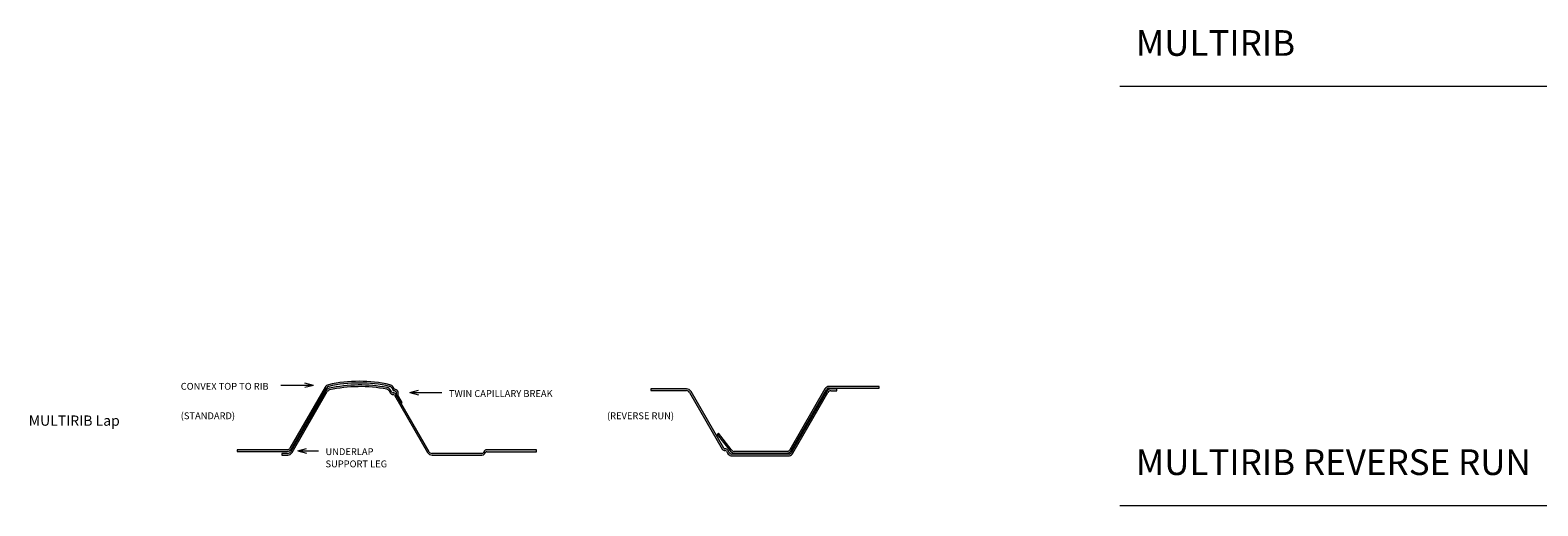
# Model space of a CAD drawing. Units: millimetres. Extents: x 2047 to 4082, y 2951 to 3408.
# Drawn here: x 2047 to 2929, y 2951 to 3229 of the extents above; entities that cross this region are included whole.
import ezdxf

# ---------------------------------------------------------------- set-up
doc = ezdxf.new("R2010")
doc.units = ezdxf.units.MM
for name, color, linetype, lineweight in [('A-DETL', 90, 'Continuous', 13), ('A-DETL-GENF', 92, 'Continuous', 13), ('A-DETL-THIN', 151, 'Continuous', 13), ('G-ANNO-TEXT', 231, 'Continuous', 9)]:
    doc.layers.add(name, color=color, linetype=linetype, lineweight=lineweight)
doc.styles.add('Stylus BT', font='stylu.ttf', dxfattribs={"height": 6})
doc.styles.add('Stylus BT_1', font='stylu.ttf', dxfattribs={"height": 4})
doc.styles.add('Stylus BT_2', font='stylu.ttf', dxfattribs={"height": 15})

msp = doc.modelspace()

# ---------------------------------------------------------------- hatches: boundary and pattern name
at = {"layer": 'A-DETL-GENF'}
for color, points in [(9, [(2168.22, 2982.99), (2197.44, 2982.99), (2198.21, 2983.1), (2198.94, 2983.39), (2199.56, 2983.87), (2200.03, 2984.48), (2220.59, 3020.1), (2220.84, 3020.43), (2221.14, 3020.71), (2221.5, 3020.92), (2221.89, 3021.05), (2227.81, 3022.13), (2233.73, 3022.78), (2239.64, 3022.99), (2245.56, 3022.78), (2251.48, 3022.13), (2257.39, 3021.05), (2257.79, 3020.92), (2258.14, 3020.71), (2258.45, 3020.43), (2258.69, 3020.1), (2259.65, 3018.44), (2260.03, 3018.46), (2260.41, 3018.39), (2260.76, 3018.23), (2261.06, 3017.98), (2261.29, 3017.67), (2261.44, 3017.32), (2261.5, 3016.94), (2261.44, 3016.49), (2261.29, 3016.11), (2264.11, 3011.22), (2264.76, 3011.59), (2262.29, 3015.86), (2262.46, 3016.49), (2262.5, 3017.03), (2262.39, 3017.62), (2262.15, 3018.17), (2261.8, 3018.66), (2261.34, 3019.04), (2260.8, 3019.31), (2260.22, 3019.45), (2259.56, 3020.6), (2259.19, 3021.1), (2258.73, 3021.52), (2258.2, 3021.83), (2257.61, 3022.02), (2251.62, 3023.12), (2245.63, 3023.78), (2239.64, 3023.99), (2233.65, 3023.78), (2227.66, 3023.12), (2221.68, 3022.02), (2221.09, 3021.83), (2220.55, 3021.52), (2220.09, 3021.1), (2219.73, 3020.6), (2199.17, 2984.98), (2198.85, 2984.57), (2198.44, 2984.26), (2197.96, 2984.06), (2197.44, 2983.99), (2168.22, 2983.99)]), (7, [(2282.22, 2980.87), (2311.44, 2980.87), (2311.85, 2980.91), (2312.24, 2981.03), (2312.6, 2981.24), (2312.91, 2981.51), (2313.62, 2982.57), (2313.82, 2982.73), (2314.07, 2982.83), (2314.32, 2982.87), (2343.41, 2982.87), (2343.41, 2983.87), (2313.75, 2983.87), (2313.49, 2983.83), (2313.25, 2983.73), (2313.04, 2983.57), (2312.88, 2983.37), (2312.3, 2982.37), (2312.14, 2982.16), (2311.94, 2982), (2311.7, 2981.9), (2311.44, 2981.87), (2282.22, 2981.87), (2281.7, 2981.93), (2281.22, 2982.13), (2280.81, 2982.45), (2280.49, 2982.86), (2261.07, 3016.49), (2260.76, 3016.82), (2260.38, 3017.06), (2259.95, 3017.21), (2259.28, 3017.28), (2259.07, 3017.34), (2258.89, 3017.45), (2258.72, 3017.59), (2258.6, 3017.76), (2257.93, 3018.91), (2257.57, 3019.41), (2257.11, 3019.83), (2256.58, 3020.14), (2255.99, 3020.34), (2250.32, 3021.24), (2244.65, 3021.75), (2238.99, 3021.87), (2233.34, 3021.6), (2227.69, 3020.94), (2222.05, 3019.9), (2221.46, 3019.7), (2220.93, 3019.39), (2220.47, 3018.98), (2220.11, 3018.48), (2199.55, 2982.86), (2199.23, 2982.45), (2198.81, 2982.14), (2198.33, 2981.94), (2197.82, 2981.87), (2194.32, 2981.87), (2194.32, 2980.87), (2197.82, 2980.87), (2198.59, 2980.97), (2199.31, 2981.27), (2199.93, 2981.75), (2200.41, 2982.36), (2220.97, 3017.98), (2221.21, 3018.31), (2221.52, 3018.58), (2221.87, 3018.79), (2222.27, 3018.92), (2227.84, 3019.95), (2233.41, 3020.6), (2238.99, 3020.87), (2244.58, 3020.75), (2250.17, 3020.25), (2255.77, 3019.36), (2256.16, 3019.23), (2256.52, 3019.02), (2256.83, 3018.75), (2257.07, 3018.41), (2257.73, 3017.26), (2257.98, 3016.92), (2258.31, 3016.63), (2258.68, 3016.42), (2259.09, 3016.29), (2259.79, 3016.22), (2259.92, 3016.18), (2260.09, 3016.07), (2260.24, 3015.93), (2279.62, 2982.36), (2280.1, 2981.74), (2280.72, 2981.27), (2281.44, 2980.97)]), (9, [(2457.04, 2980.5), (2491.24, 2980.5), (2491.82, 2980.69), (2492.36, 2981), (2492.82, 2981.42), (2493.18, 2981.92), (2513.74, 3017.53), (2514.06, 3017.94), (2514.47, 3018.26), (2515.03, 3018.46), (2515.47, 3018.52), (2518.97, 3018.52), (2518.97, 3019.52), (2515.47, 3019.52), (2514.69, 3019.42), (2513.97, 3019.12), (2513.35, 3018.65), (2512.87, 3018.03), (2492.31, 2982.42), (2492.07, 2982.09), (2491.77, 2981.81), (2491.41, 2981.6), (2491.02, 2981.47), (2457.26, 2981.47), (2456.87, 2981.6), (2456.51, 2981.81), (2456.2, 2982.09), (2455.96, 2982.43), (2455.3, 2983.57), (2455.05, 2983.92), (2454.73, 2984.2), (2454.35, 2984.42), (2453.94, 2984.54), (2453.31, 2984.6), (2453.11, 2984.66), (2452.94, 2984.77), (2452.79, 2984.91), (2433.66, 3018.04), (2433.18, 3018.66), (2432.56, 3019.13), (2431.84, 3019.43), (2431.07, 3019.53), (2410.18, 3019.53), (2410.18, 3018.53), (2431.07, 3018.53), (2431.58, 3018.46), (2432.06, 3018.26), (2432.48, 3017.95), (2432.8, 3017.54), (2451.96, 2984.35), (2452.27, 2984.02), (2452.65, 2983.77), (2453.08, 2983.62), (2453.75, 2983.56), (2453.96, 2983.5), (2454.14, 2983.39), (2454.31, 2983.25), (2454.43, 2983.07), (2455.1, 2981.93), (2455.46, 2981.42), (2455.92, 2981.01), (2456.46, 2980.69)]), (7, [(2459.53, 2981.95), (2489.65, 2981.95), (2490.28, 2982.02), (2490.88, 2982.21), (2491.42, 2982.52), (2491.89, 2982.94), (2492.31, 2983.54), (2512.82, 3019.06), (2513.14, 3019.47), (2513.55, 3019.79), (2514.03, 3019.99), (2514.55, 3020.05), (2543.77, 3020.05), (2543.77, 3021.05), (2514.55, 3021.05), (2513.78, 3020.95), (2513.06, 3020.66), (2512.44, 3020.18), (2511.96, 3019.57), (2491.4, 2983.95), (2491.15, 2983.62), (2490.85, 2983.34), (2490.49, 2983.13), (2490.1, 2983), (2458.92, 2983), (2458.23, 2983.21), (2457.61, 2983.59), (2457.1, 2984.1), (2449.68, 2993.6), (2448.89, 2992.98), (2456.31, 2983.49), (2456.96, 2982.83), (2457.74, 2982.34), (2458.61, 2982.04)])]:
    msp.add_hatch(color=color, dxfattribs=at).paths.add_polyline_path(points, flags=0)

# ---------------------------------------------------------------- linework, layer by layer
at = {"layer": 'A-DETL'}
for p, q in [((2219.73, 3020.6), (2199.17, 2984.98)), ((2220.11, 3018.48), (2199.55, 2982.86)), ((2200.03, 2984.48), (2220.59, 3020.1)), ((2200.41, 2982.36), (2220.97, 3017.98)), ((2257.07, 3018.41), (2257.73, 3017.26)), ((2258.6, 3017.76), (2257.93, 3018.91)), ((2258.69, 3020.1), (2259.65, 3018.44)), ((2260.22, 3019.45), (2259.56, 3020.6)), ((2260.24, 3015.93), (2279.62, 2982.36)), ((2280.49, 2982.86), (2261.07, 3016.49)), ((2264.76, 3011.59), (2262.29, 3015.86)), ((2431.07, 3019.53), (2410.18, 3019.53)), ((2410.18, 3019.53), (2410.18, 3018.53)), ((2410.18, 3018.53), (2431.07, 3018.53)), ((2432.8, 3017.54), (2451.96, 2984.35)), ((2452.79, 2984.91), (2433.66, 3018.04)), ((2511.96, 3019.57), (2491.4, 2983.95)), ((2492.26, 2983.45), (2512.82, 3019.06)), ((2512.87, 3018.03), (2492.31, 2982.42)), ((2493.18, 2981.92), (2513.74, 3017.53)), ((2543.77, 3021.05), (2514.55, 3021.05)), ((2514.55, 3020.05), (2543.77, 3020.05)), ((2518.97, 3019.52), (2515.47, 3019.52)), ((2515.47, 3018.52), (2518.97, 3018.52)), ((2518.97, 3018.52), (2518.97, 3019.52)), ((2543.77, 3020.05), (2543.77, 3021.05)), ((2264.11, 3011.22), (2264.76, 3011.59)), ((2449.68, 2993.6), (2448.89, 2992.98)), ((2448.89, 2992.98), (2456.31, 2983.49)), ((2457.1, 2984.1), (2449.68, 2993.6)), ((2197.44, 2983.99), (2168.22, 2983.99)), ((2168.22, 2983.99), (2168.22, 2982.99)), ((2168.22, 2982.99), (2197.44, 2982.99)), ((2197.82, 2981.87), (2194.32, 2981.87)), ((2194.32, 2981.87), (2194.32, 2980.87)), ((2194.32, 2980.87), (2197.82, 2980.87)), ((2311.44, 2981.87), (2282.22, 2981.87)), ((2282.22, 2980.87), (2311.44, 2980.87)), ((2312.88, 2983.37), (2312.3, 2982.37)), ((2312.91, 2981.51), (2313.46, 2982.37)), ((2343.41, 2983.87), (2313.75, 2983.87)), ((2314.32, 2982.87), (2343.41, 2982.87)), ((2343.41, 2982.87), (2343.41, 2983.87)), ((2454.43, 2983.07), (2455.1, 2981.93)), ((2455.96, 2982.43), (2455.3, 2983.57)), ((2457.04, 2980.5), (2491.24, 2980.5)), ((2491.02, 2981.47), (2457.26, 2981.47)), ((2490.1, 2983), (2458.92, 2983)), ((2459.53, 2981.95), (2489.65, 2981.95))]:
    msp.add_line(p, q, dxfattribs=at)
for centre, radius, start, end in [((2222.33, 3019.1), 3, 102.51278, 150), ((2222.7, 3016.97), 3, 102.51278, 149.79805), ((2222.33, 3019.1), 2, 102.51278, 150), ((2222.7, 3016.97), 2, 102.51278, 149.72573), ((2239.64, 2941.07), 82.93, 77.48722, 102.51278), ((2239.64, 2941.07), 81.93, 77.48722, 102.51278), ((2240.08, 2938.65), 83.23, 78.98222, 102.51278), ((2240.08, 2938.64), 82.23, 79.00155, 102.51278), ((2255.34, 3017.41), 2, 30, 77.48722), ((2255.34, 3017.41), 3, 30, 77.48722), ((2256.96, 3019.1), 2, 30, 77.48722), ((2256.96, 3019.1), 3, 30, 77.48722), ((2259.47, 3018.27), 2.01, 210, 271.25225), ((2259.47, 3018.27), 1.01, 210, 271.25225), ((2259.54, 3015.34), 1.91, 36.6455, 91.25225), ((2259.54, 3015.34), 0.914, 39.62198, 91.25225), ((2259.92, 3016.88), 1.58, 330.67418, 99.86119), ((2259.92, 3016.88), 2.58, 336.73048, 83.26952), ((2431.07, 3016.53), 3, 30.25385, 90), ((2431.07, 3016.53), 2, 30.3109, 90), ((2514.55, 3018.05), 3, 90, 149.74615), ((2514.55, 3018.05), 2, 90, 149.6891), ((2515.47, 3016.52), 3, 90, 149.74619), ((2515.47, 3016.52), 2, 90, 149.68912), ((2197.44, 2985.99), 2, 270, 329.6891), ((2197.44, 2985.99), 3, 270, 329.74615), ((2197.82, 2983.87), 2, 270, 329.68912), ((2197.82, 2983.88), 3, 270, 329.74619), ((2282.22, 2983.87), 3, 210.25385, 270), ((2282.22, 2983.87), 2, 210.3109, 270), ((2311.44, 2982.87), 1, 270, 330), ((2311.44, 2982.87), 2, 270, 317.31792), ((2313.75, 2982.87), 1, 90, 150), ((2314.32, 2981.87), 1, 90, 150), ((2453.49, 2985.49), 1.91, 216.6455, 271.25225), ((2453.49, 2985.49), 0.914, 219.62198, 271.25225), ((2453.56, 2982.57), 2.01, 30, 91.25225), ((2453.56, 2982.57), 1.01, 30, 91.25225), ((2457.69, 2983.43), 3, 210, 257.48722), ((2457.69, 2983.43), 2, 210, 257.48722), ((2459.46, 2985.95), 4, 218, 270.99243), ((2459.46, 2985.95), 3, 218, 259.72503), ((2489.66, 2984.95), 3, 269.75568, 330), ((2489.66, 2984.95), 2, 282.51278, 330), ((2490.59, 2983.43), 2, 282.51278, 329.72573), ((2490.59, 2983.43), 3, 282.51278, 329.79805)]:
    msp.add_arc(centre, radius, start, end, dxfattribs=at)
at = {"layer": 'A-DETL-THIN'}
for p, q in [((4005.06, 3196.21), (2684.49, 3196.21)), ((4005.06, 2951.21), (2684.49, 2951.21))]:
    msp.add_line(p, q, dxfattribs=at)
at = {"layer": 'G-ANNO-TEXT', "color": 250}
for p, q in [((2212.86, 3021.63), (2193.86, 3021.63)), ((2212.86, 3021.63), (2207.86, 3022.97)), ((2212.86, 3021.63), (2207.86, 3020.29)), ((2269.34, 3017.42), (2274.34, 3018.76)), ((2269.34, 3017.42), (2274.34, 3016.08)), ((2269.34, 3017.42), (2288.05, 3017.42)), ((2203.76, 2983.43), (2208.76, 2984.77)), ((2203.76, 2983.43), (2208.76, 2982.09)), ((2203.76, 2983.43), (2215.87, 2983.43))]:
    msp.add_line(p, q, dxfattribs=at)

# ---------------------------------------------------------------- texts
at = {"layer": 'G-ANNO-TEXT', "color": 7, "attachment_point": 1, "line_spacing_factor": 1.070803}
for s, insert, char_height, width, style in [('\\fStylus BT|b1|i0|c0|p34|;MULTIRIB\\fStylus BT|b0|i0|c0|p34|;\\P', (2693.75, 3229.23), 15, 112.3143, 'Stylus BT_2'), ('CONVEX TOP TO RIB', (2135.28, 3023.07), 4, 65.4078, 'Stylus BT_1'), ('TWIN CAPILLARY BREAK', (2292.11, 3018.85), 4, 74.0425, 'Stylus BT_1'), ('\\fStylus BT|b1|i0|c0|p34|;MULTIRIB Lap', (2046.4, 3004.02), 6, 64.1911, 'Stylus BT'), ('\\fStylus BT|b1|i0|c0|p34|;(STANDARD)', (2135.28, 3005.84), 4, 39.3958, 'Stylus BT_1'), ('\\fStylus BT|b1|i0|c0|p34|;(REVERSE RUN)', (2384.52, 3005.84), 4, 49.3257, 'Stylus BT_1'), ('UNDERLAP\\PSUPPORT LEG', (2219.93, 2984.87), 4, 44.0369, 'Stylus BT_1'), ('\\fStylus BT|b1|i0|c0|p34|;MULTIRIB REVERSE RUN\\fStylus BT|b0|i0|c0|p34|;\\P', (2693.75, 2984.23), 15, 290.3981, 'Stylus BT_2')]:
    msp.add_mtext(s, dxfattribs=dict(at, insert=insert, char_height=char_height, width=width, style=style))

doc.saveas('drawing.dxf')
